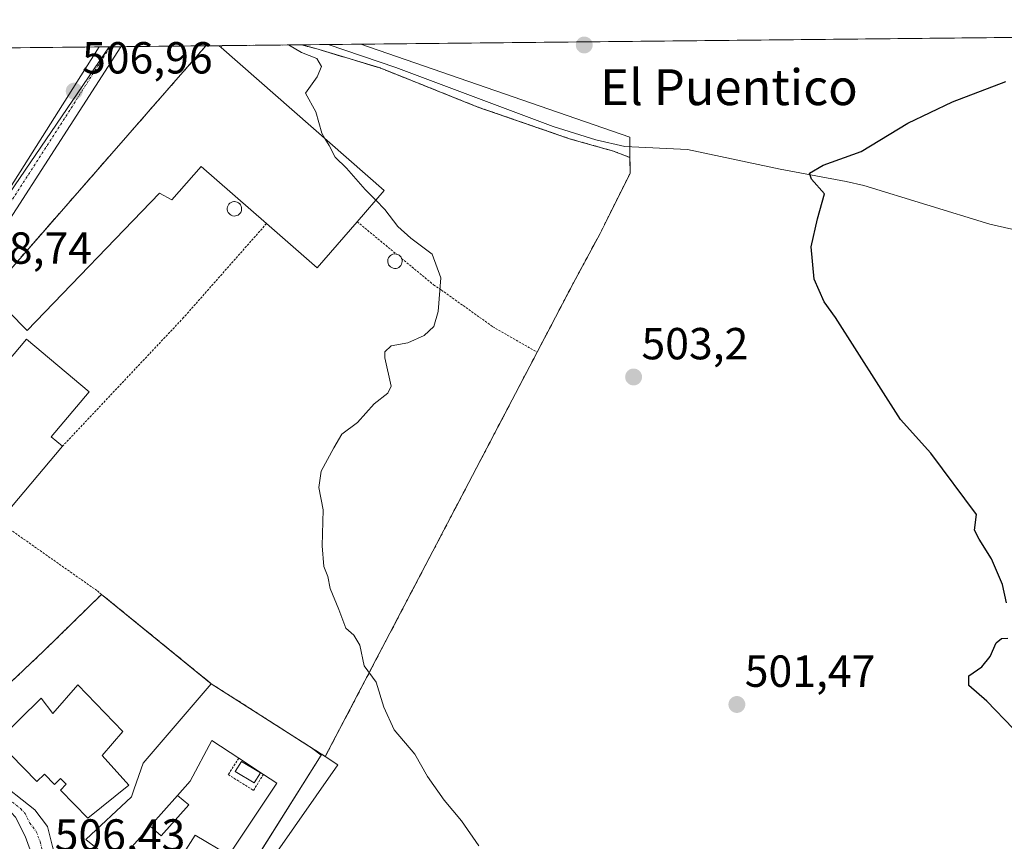
# Model space of a CAD drawing. Units: metres. Extents: x 569965 to 573414, y 4724159 to 4726508.
# Drawn here: x 572782 to 573002, y 4726324 to 4726508 of the extents above; entities that cross this region are included whole.
import ezdxf
from ezdxf.enums import TextEntityAlignment as Align

# ---------------------------------------------------------------- set-up
doc = ezdxf.new("R2010")
doc.units = ezdxf.units.M
doc.header["$MEASUREMENT"] = 0
for name, pattern in [('TRAZO_Y_PUNTO', [1, 0.5, -0.25, 0, -0.25]), ('TRAZOS', [0.75, 0.5, -0.25]), ('TRAZOSX2', [1.5, 1, -0.5])]:
    doc.linetypes.add(name, pattern=pattern)
for name, color, linetype, lineweight in [('Agrupación de edificios', 2, 'TRAZOSX2', 0), ('Agrupación de edificios CxS', 19, 'Continuous', 0), ('Alambrada', 19, 'TRAZOS', 0), ('Carretera de calzada única', 19, 'Continuous', 13), ('Carretera de calzada única Cxs', 19, 'Continuous', 13), ('Carretera de calzada única eje', 19, 'TRAZO_Y_PUNTO', 0), ('Carátula', 7, 'Continuous', 5), ('Comarca CxS', 133, 'Continuous', 0), ('Comunidad Autónoma CxS', 142, 'Continuous', 0), ('Corriente natural lineal', 142, 'Continuous', 13), ('Cultivos herbáceos CxS', 92, 'Continuous', 0), ('Curva de nivel maestra', 36, 'Continuous', 30), ('Curva de nivel normal', 36, 'Continuous', 0), ('Depósito genérico', 232, 'Continuous', 0), ('Depósito genérico Cxs', 232, 'Continuous', 0), ('Edificación', 1, 'Continuous', 13), ('Edificación Cxs', 1, 'Continuous', 13), ('Edificación industrial', 135, 'Continuous', 13), ('Edificación industrial Cxs', 135, 'Continuous', 13), ('Edificación ligera', 1, 'Continuous', 0), ('Edificación ligera Cxs', 1, 'Continuous', 0), ('Entidad de ámbito territorial CxS', 92, 'Continuous', 0), ('Municipio CxS', 142, 'Continuous', 0), ('Muro lineal', 1, 'TRAZOSX2', 13), ('Núcleo urbano', 19, 'Continuous', 0), ('Núcleo urbano CxS', 19, 'Continuous', 0), ('Piscina', 142, 'Continuous', 0), ('Piscina CxS', 142, 'Continuous', 0), ('Pista pavimentada', 135, 'Continuous', 13), ('Pista pavimentada Cxs', 135, 'Continuous', 0), ('Pista pavimentada eje', 135, 'TRAZO_Y_PUNTO', 0), ('Provincia CxS', 1, 'Continuous', 0), ('Punto de cota en terreno', 7, 'Continuous', 0), ('Rótulo de punto de cota en terreno', 19, 'Continuous', 0), ('Texto cartográfico', 19, 'Continuous', 0), ('Valla', 19, 'TRAZOS', 0)]:
    doc.layers.add(name, color=color, linetype=linetype, lineweight=lineweight)
doc.styles.add('Arial', font='txt', dxfattribs={"height": 0.2})

# ---------------------------------------------------------------- blocks, each defined once
blk = doc.blocks.new('*U150')
at = {"layer": 'Cultivos herbáceos CxS', "color": 92, "linetype": 'Continuous', "lineweight": 0}
blk.add_polyline3d([(573078.05, 4726243.99, 500.88), (572896.38, 4726278.93, 505.08), (572878.78, 4726284.08, 505.43), (572848.7, 4726292.9, 506.05), (572830.09, 4726299.66, 506.23), (572824.49, 4726303.49, 506.25), (572825.49, 4726305.08, 506.44), (572849.66, 4726343.48, 506), (572849.75, 4726343.64, 505.99), (572850.55, 4726343.13, 505.98), (572897.85, 4726433.38, 504.2), (572901.12, 4726439.61, 504.09), (572905.97, 4726448.88, 503.65), (572911.92, 4726459.9, 502.93), (572914.06, 4726464.2, 502.73), (572918.62, 4726473.32, 502.24), (572918.57, 4726476.43, 501.9), (572918.57, 4726476.82, 501.86), (572918.56, 4726481.34, 501.5), (572858.51, 4726502.11, 503.81), (573375.1, 4726507.46, 495.18)], dxfattribs=at)
blk.add_polyline3d([(572802.29, 4726501.53, 506.66), (572771.71, 4726456.74, 508.29), (572757.84, 4726468.37, 508.27), (572749.02, 4726473.95, 508.52), (572758.72, 4726489.29, 507.79), (572747.82, 4726500.96, 507.88), (572802.29, 4726501.53, 506.66)], close=True, dxfattribs=at)
blk = doc.blocks.new('5PATER')
at = {"layer": 'Carátula', "linetype": 'Continuous', "lineweight": 5}
h = blk.add_hatch(color=250, dxfattribs=at)
edge = h.paths.add_edge_path()
edge.add_ellipse((0, 0.01), major_axis=(-1.33, -1.34), ratio=0.999422, start_angle=0, end_angle=360)
blk = doc.blocks.new('*U198')
at = {"layer": 'Alambrada', "color": 19, "linetype": 'TRAZOS', "lineweight": 0}
for points in [[(572827.56, 4726501.79, 515.83), (572827.3, 4726501.41, 515.84)], [(572897.85, 4726433.38, 504.32), (572905.97, 4726448.88, 503.72), (572911.92, 4726459.9, 503.1), (572918.62, 4726473.32, 502.6), (572918.57, 4726476.43, 502.36), (572918.57, 4726476.82, 502.32), (572914.87, 4726478.26, 504.33), (572905.29, 4726480.94, 503.73), (572884.6, 4726488.09, 508.53), (572862.8, 4726496.81, 505.67), (572848.45, 4726501.13, 506.27), (572845.22, 4726501.97, 507.11), (572845.21, 4726501.97, 507.11)]]:
    blk.add_polyline3d(points, dxfattribs=at)

msp = doc.modelspace()

# ---------------------------------------------------------------- linework, layer by layer
at = {"layer": 'Agrupación de edificios', "color": 2, "linetype": 'TRAZOSX2', "lineweight": 0}
for points in [[(572775.69, 4726446.65, 508.59), (572823.91, 4726501.75, 505.89), (572823.91, 4726501.75, 505.89)], [(572823.91, 4726501.75, 505.89), (572826.85, 4726501.78, 505.58)], [(572826.85, 4726501.78, 505.58), (572826.87, 4726501.77, 505.58), (572827.3, 4726501.41, 505.54)], [(572827.3, 4726501.41, 505.54), (572827.56, 4726501.79, 505.53)], [(572827.56, 4726501.79, 505.53), (572845.21, 4726501.97, 504.62)], [(572845.21, 4726501.97, 504.62), (572845.22, 4726501.97, 504.62)], [(572845.22, 4726501.97, 504.62), (572848.45, 4726501.13, 504.49), (572862.8, 4726496.81, 503.97), (572884.6, 4726488.09, 503.48), (572905.29, 4726480.94, 502.31), (572914.87, 4726478.26, 502.11), (572918.57, 4726476.82, 501.86), (572918.57, 4726476.43, 501.9), (572918.62, 4726473.32, 502.24), (572914.06, 4726464.2, 502.73), (572911.92, 4726459.9, 502.93), (572905.97, 4726448.88, 503.65), (572897.85, 4726433.38, 504.2)], [(572897.85, 4726433.38, 504.2), (572850.55, 4726343.13, 505.98)], [(572800.59, 4726379.34, 507.74), (572787.71, 4726366.7, 508.16), (572766.89, 4726347.05, 507.96)], [(572825.1, 4726359.39, 506.93), (572800.59, 4726379.34, 507.74)], [(572850.55, 4726343.13, 505.98), (572825.1, 4726359.39, 506.93)]]:
    msp.add_polyline3d(points, dxfattribs=at)
at = {"layer": 'Agrupación de edificios CxS', "color": 19, "linetype": 'Continuous', "lineweight": 0}
msp.add_polyline3d([(572775.69, 4726446.65, 508.59), (572823.91, 4726501.75, 505.89), (572823.91, 4726501.75, 505.89), (572826.85, 4726501.78, 505.58), (572826.87, 4726501.77, 505.58), (572827.3, 4726501.41, 505.54), (572827.56, 4726501.79, 505.53), (572845.21, 4726501.97, 504.62), (572845.22, 4726501.97, 504.62), (572845.22, 4726501.97, 504.62), (572848.45, 4726501.13, 504.49), (572862.8, 4726496.81, 503.97), (572884.6, 4726488.09, 503.48), (572905.29, 4726480.94, 502.31), (572914.87, 4726478.26, 502.11), (572918.57, 4726476.82, 501.86), (572918.57, 4726476.43, 501.9), (572918.62, 4726473.32, 502.24), (572914.06, 4726464.2, 502.73), (572911.92, 4726459.9, 502.93), (572905.97, 4726448.88, 503.65), (572897.85, 4726433.38, 504.2), (572850.55, 4726343.13, 505.98), (572825.1, 4726359.39, 506.93), (572800.59, 4726379.34, 507.74), (572787.71, 4726366.7, 508.16), (572766.89, 4726347.05, 507.96)], dxfattribs=at)
at = {"layer": 'Alambrada', "color": 19, "linetype": 'TRAZOS', "lineweight": 0}
for points in [[(572837.42, 4726462.07, 512.37), (572818.91, 4726441.1, 506.9), (572791.86, 4726412.38, 511.25)], [(572857.67, 4726462.49, 509.01), (572866.37, 4726455.32, 507.26), (572866.43, 4726455.26, 507.35)], [(572867.59, 4726454.31, 506.59), (572874.73, 4726448.42, 505.1), (572876.47, 4726447.25, 504.99), (572887.94, 4726439.07, 504.5), (572897.85, 4726433.38, 504.32)], [(572897.85, 4726433.38, 504.32), (572850.55, 4726343.13, 510.41)], [(572777.67, 4726395.57, 510.24), (572799.67, 4726380.1, 508.05), (572800.59, 4726379.34, 508.31), (572825.1, 4726359.39, 510.78)]]:
    msp.add_polyline3d(points, dxfattribs=at)
at = {"layer": 'Carretera de calzada única', "color": 19, "linetype": 'Continuous', "lineweight": 13}
for points in [[(572816.01, 4726250.67, 502.84), (572814.16, 4726254.41, 502.93), (572793.78, 4726294.47, 504.86), (572791.53, 4726300.43, 505.15), (572790.3, 4726303.65, 505.46), (572787.49, 4726314.12, 506.05), (572785.26, 4726320.66, 506.53), (572783.51, 4726325.34, 506.83), (572781.35, 4726329.6, 507.01), (572779.42, 4726331.69, 507.15), (572775.6, 4726334.89, 507.36), (572763.69, 4726344.08, 507.93), (572760.05, 4726347.49, 508.15), (572749.58, 4726359.09, 508.85), (572745.23, 4726370.48, 509.15), (572743.99, 4726374.67, 509.22)], [(572768.97, 4726344.6, 507.79), (572776.76, 4726338.22, 507.38), (572785.71, 4726331.26, 507.03), (572788.51, 4726327.55, 506.9), (572789.65, 4726323.03, 506.7)]]:
    msp.add_polyline3d(points, dxfattribs=at)
at = {"layer": 'Carretera de calzada única Cxs', "color": 19, "linetype": 'Continuous', "lineweight": 13}
msp.add_polyline3d([(572776.76, 4726338.22, 507.38), (572785.71, 4726331.26, 507.03), (572788.51, 4726327.55, 506.9), (572789.65, 4726323.03, 506.7), (572789.65, 4726323.03, 506.7), (572791.48, 4726315.72, 506.26), (572794.23, 4726304.77, 505.4), (572795.75, 4726300.02, 505.03), (572798.19, 4726293.93, 504.75), (572804.21, 4726280.97, 504.02), (572817.67, 4726254.1, 502.96), (572818.82, 4726251.87, 502.85), (572817.9, 4726251.48, 502.87), (572816.01, 4726250.67, 502.84), (572814.16, 4726254.41, 502.93), (572793.78, 4726294.47, 504.86), (572791.53, 4726300.43, 505.15), (572790.3, 4726303.65, 505.46), (572787.49, 4726314.12, 506.05), (572785.26, 4726320.66, 506.53), (572783.51, 4726325.34, 506.83), (572781.35, 4726329.6, 507.01)], dxfattribs=at)
at = {"layer": 'Carretera de calzada única eje', "color": 19, "linetype": 'TRAZO_Y_PUNTO', "lineweight": 0}
msp.add_polyline3d([(572745.42, 4726376.18, 509.2), (572745.53, 4726375.56, 509.19), (572746.71, 4726371.59, 509.12), (572747.37, 4726369.18, 509.09), (572748.08, 4726367.48, 509.05), (572750.26, 4726361.79, 508.93), (572751.51, 4726359.61, 508.75), (572752.35, 4726358.51, 508.67), (572757.57, 4726352.71, 508.4), (572760.91, 4726348.98, 508.17), (572762.73, 4726347.27, 508.05), (572770.23, 4726341.15, 507.64), (572776.17, 4726336.55, 507.36), (572778.08, 4726334.96, 507.29), (572782.57, 4726331.48, 507.07), (572783.53, 4726330.43, 507.02), (572784.6, 4726328.3, 506.95), (572786.01, 4726326.43, 506.88), (572786.89, 4726324.09, 506.78), (572787.84, 4726320.31, 506.52)], dxfattribs=at)
at = {"layer": 'Comarca CxS', "color": 133, "linetype": 'Continuous', "lineweight": 0}
msp.add_polyline3d([(570820.99, 4724167.4, 625.05), (569996.45, 4724158.86, 532.26), (569984.85, 4725306.3, 704.84), (569973.07, 4726472.22, 616.99), (573386.42, 4726507.58, 493.32), (573394.78, 4725719.21, 479.57), (573410.95, 4724194.22, 504.58), (571926.64, 4724178.85, 503.16), (570820.99, 4724167.4, 625.05)], close=True, dxfattribs=at)
msp.add_polyline3d([(570820.99, 4724167.4, 625.05), (569996.45, 4724158.86, 532.26), (569984.85, 4725306.3, 704.84), (569973.07, 4726472.22, 616.99), (573386.42, 4726507.58, 493.32), (573394.78, 4725719.21, 479.57), (573410.95, 4724194.22, 504.58), (571926.64, 4724178.85, 503.16), (570820.99, 4724167.4, 625.05)], close=True, dxfattribs=at)
at = {"layer": 'Comunidad Autónoma CxS', "color": 142, "linetype": 'Continuous', "lineweight": 0}
msp.add_polyline3d([(570820.99, 4724167.4, 625.05), (569996.45, 4724158.86, 532.26), (569973.07, 4726472.22, 616.99), (572041.87, 4726493.65, 520.47), (573386.42, 4726507.58, 493.32), (573394.78, 4725719.21, 479.57), (573410.95, 4724194.22, 504.58), (571926.64, 4724178.85, 503.16), (570820.99, 4724167.4, 625.05)], close=True, dxfattribs=at)
msp.add_polyline3d([(570820.99, 4724167.4, 625.05), (569996.45, 4724158.86, 532.26), (569973.07, 4726472.22, 616.99), (572041.87, 4726493.65, 520.47), (573386.42, 4726507.58, 493.32), (573394.78, 4725719.21, 479.57), (573410.95, 4724194.22, 504.58), (571926.64, 4724178.85, 503.16), (570820.99, 4724167.4, 625.05)], close=True, dxfattribs=at)
at = {"layer": 'Corriente natural lineal', "color": 142, "linetype": 'Continuous', "lineweight": 13}
msp.add_polyline3d([(572851.2, 4726502.04, 504.04), (572851.22, 4726502.03, 504.04), (572866.28, 4726496.94, 503.41), (572901.44, 4726483.74, 502.02), (572910.98, 4726480.74, 502.13), (572917.44, 4726479.26, 501.71), (572931.45, 4726478.64, 500.99), (572952.12, 4726474.22, 500.09), (572966.85, 4726471.48, 499.76), (572970.83, 4726470.55, 499.64), (572998.93, 4726461.93, 498.63), (573003.85, 4726460.87, 498.6)], dxfattribs=at)
at = {"layer": 'Cultivos herbáceos CxS', "color": 92, "linetype": 'Continuous', "lineweight": 0}
for points in [[(572858.51, 4726502.11, 503.81), (573250.13, 4726506.17, 498.5), (573255.95, 4726506.23, 498.42), (573261.77, 4726506.29, 498.37), (573261.77, 4726506.29, 498.37), (573375.1, 4726507.46, 495.18)], [(572747.82, 4726500.97, 507.88), (572800.07, 4726501.51, 506.56), (572802.29, 4726501.53, 506.66)], [(572802.29, 4726501.53, 506.66), (572771.71, 4726456.74, 508.29), (572771.4, 4726457, 508.27), (572757.84, 4726468.37, 508.27), (572749.02, 4726473.95, 508.52), (572758.72, 4726489.29, 507.79), (572747.82, 4726500.97, 507.88)], [(572849.66, 4726343.48, 506), (572849.75, 4726343.64, 505.99), (572850.55, 4726343.13, 505.98), (572897.85, 4726433.38, 504.2), (572901.12, 4726439.62, 504.09), (572905.97, 4726448.88, 503.65), (572911.92, 4726459.9, 502.93), (572914.06, 4726464.2, 502.73), (572918.62, 4726473.32, 502.24), (572918.57, 4726476.43, 501.9), (572918.57, 4726476.82, 501.86), (572918.57, 4726479.21, 501.63), (572918.56, 4726481.34, 501.5), (572858.51, 4726502.11, 503.81)], [(572824.49, 4726303.49, 506.25), (572824.62, 4726303.69, 506.27), (572825.49, 4726305.08, 506.44), (572828.3, 4726309.54, 506.74), (572849.66, 4726343.48, 506)]]:
    msp.add_polyline3d(points, dxfattribs=at)
at = {"layer": 'Curva de nivel maestra', "color": 36, "linetype": 'Continuous', "lineweight": 30}
for points in [[(573002.64, 4726377.47, 500), (573001.79, 4726381.53, 500), (572999.28, 4726387.24, 500), (572996.55, 4726391.69, 500), (572995.54, 4726393.68, 500), (572995.93, 4726397.14, 500), (572985.72, 4726410.81, 500), (572978.95, 4726418.39, 500), (572964.5, 4726441.14, 500), (572961.96, 4726444.61, 500), (572959.73, 4726449.7, 500), (572959.02, 4726456.87, 500), (572960.47, 4726463.14, 500), (572962, 4726468.69, 500), (572959.14, 4726472.01, 500), (572958.63, 4726473.36, 500), (572961.71, 4726475.14, 500), (572970.19, 4726478.14, 500), (572980.63, 4726484.47, 500), (572990.59, 4726489.24, 500), (573002.48, 4726493.82, 500)], [(573004.13, 4726349.41, 500), (572998.25, 4726355.51, 500), (572994.26, 4726358.98, 500), (572994.25, 4726361.14, 500), (572997.12, 4726363.14, 500), (572998.98, 4726365.47, 500), (573000.33, 4726368.55, 500), (573001.54, 4726369.45, 500), (573002.91, 4726369.55, 500)]]:
    msp.add_polyline3d(points, dxfattribs=at)
at = {"layer": 'Curva de nivel normal', "color": 36, "linetype": 'Continuous', "lineweight": 0}
for points in [[(572842.33, 4726501.94, 505), (572845.23, 4726500.26, 505), (572848.64, 4726498.95, 505), (572849.72, 4726497.14, 505), (572848.74, 4726494.81, 505), (572846.16, 4726491.17, 505), (572848.44, 4726486.99, 505), (572849.76, 4726482.24, 505), (572850.45, 4726481.09, 505)], [(572850.45, 4726481.09, 505), (572851.39, 4726479.54, 505), (572852.78, 4726476.93, 505), (572855.3, 4726474.46, 505), (572859.43, 4726469.71, 505), (572861.81, 4726467.27, 505)], [(572861.81, 4726467.27, 505), (572863.83, 4726465.2, 505), (572866.72, 4726461.46, 505), (572869.62, 4726458.8, 505), (572874.41, 4726455.23, 505), (572876.32, 4726450.01, 505), (572875.78, 4726442.43, 505), (572874.78, 4726439.14, 505), (572872.66, 4726437.14, 505), (572868.99, 4726435.47, 505), (572865.28, 4726434.81, 505), (572863.82, 4726433.48, 505), (572863.82, 4726432.09, 505), (572865.28, 4726425.79, 505), (572864.5, 4726424.26, 505), (572861.48, 4726421.89, 505), (572857.73, 4726417.67, 505), (572854.26, 4726415.06, 505), (572852.44, 4726412.02, 505), (572849.61, 4726406.82, 505), (572849.14, 4726403.16, 505), (572850.07, 4726398.22, 505), (572849.89, 4726390.18, 505), (572850.21, 4726385.58, 505), (572851.1, 4726383.35, 505), (572851.65, 4726380.66, 505), (572853.55, 4726375.99, 505), (572855.12, 4726371.81, 505), (572856.92, 4726370.24, 505), (572858.29, 4726367.99, 505), (572859.2, 4726363.35, 505), (572861.94, 4726359.76, 505), (572863.65, 4726354.13, 505), (572865.93, 4726349.08, 505), (572870.52, 4726343.64, 505), (572873.4, 4726338.72, 505), (572877.12, 4726333.44, 505), (572880.96, 4726328.81, 505), (572884.85, 4726323.25, 505)]]:
    msp.add_polyline3d(points, dxfattribs=at)
at = {"layer": 'Depósito genérico', "color": 232, "linetype": 'Continuous', "lineweight": 0}
for points in [[(572830.51, 4726463.78, 506.12), (572830.18, 4726463.77, 506.12), (572829.86, 4726463.82, 506.13), (572829.56, 4726463.94, 506.14), (572829.29, 4726464.11, 506.15), (572829.06, 4726464.33, 506.15), (572828.87, 4726464.59, 506.16), (572828.74, 4726464.88, 506.17), (572828.68, 4726465.2, 506.17), (572828.66, 4726465.52, 506.17), (572828.72, 4726465.83, 506.17), (572828.86, 4726466.13, 506.33), (572829.04, 4726466.41, 506.81), (572829.25, 4726466.64, 507.37), (572829.52, 4726466.8, 507.99), (572829.83, 4726466.93, 508.73), (572830.15, 4726466.99, 509.38), (572830.28, 4726466.99, 509.59), (572830.6, 4726466.95, 510.02), (572830.9, 4726466.87, 510.37), (572831.19, 4726466.7, 510.66), (572831.44, 4726466.51, 510.98), (572831.63, 4726466.25, 511.24), (572831.78, 4726465.96, 511.41), (572831.86, 4726465.66, 510.8), (572831.88, 4726465.32, 509.88), (572831.84, 4726465.01, 508.93), (572831.74, 4726464.7, 507.96), (572831.57, 4726464.42, 507.11), (572831.36, 4726464.19, 506.51), (572831.11, 4726463.99, 506.11), (572830.81, 4726463.85, 506.12), (572830.51, 4726463.78, 506.12)], [(572866.34, 4726452.09, 510.98), (572866.01, 4726452.08, 512.08), (572865.69, 4726452.13, 512.11), (572865.39, 4726452.25, 512.11), (572865.12, 4726452.42, 512.11), (572864.89, 4726452.64, 512.1), (572864.7, 4726452.9, 512.1), (572864.57, 4726453.19, 512.09), (572864.51, 4726453.51, 512.09), (572864.49, 4726453.83, 512.08), (572864.55, 4726454.14, 511.62), (572864.69, 4726454.44, 510.63), (572864.87, 4726454.72, 509.7), (572865.08, 4726454.95, 508.94), (572865.35, 4726455.11, 508.4), (572865.66, 4726455.24, 507.97), (572865.98, 4726455.3, 507.76), (572866.11, 4726455.3, 507.63), (572866.43, 4726455.26, 507.35)], [(572867.59, 4726454.31, 506.59), (572867.69, 4726453.97, 506.48), (572867.71, 4726453.63, 506.42), (572867.67, 4726453.32, 506.55), (572867.57, 4726453.01, 506.89), (572867.4, 4726452.73, 507.46), (572867.19, 4726452.5, 508.16), (572866.94, 4726452.3, 508.99), (572866.64, 4726452.16, 509.98), (572866.34, 4726452.09, 510.98)], [(572866.43, 4726455.26, 507.35), (572866.73, 4726455.18, 507.14), (572867.02, 4726455.01, 507.02), (572867.27, 4726454.82, 506.85), (572867.46, 4726454.56, 506.72), (572867.59, 4726454.31, 506.59)]]:
    msp.add_polyline3d(points, dxfattribs=at)
at = {"layer": 'Depósito genérico Cxs', "color": 232, "linetype": 'Continuous', "lineweight": 0}
for points in [[(572830.51, 4726463.78, 506.12), (572830.18, 4726463.77, 506.12), (572829.86, 4726463.82, 506.13), (572829.56, 4726463.94, 506.14), (572829.29, 4726464.11, 506.15), (572829.06, 4726464.33, 506.15), (572828.87, 4726464.59, 506.16), (572828.74, 4726464.88, 506.17), (572828.68, 4726465.2, 506.17), (572828.66, 4726465.52, 506.17), (572828.72, 4726465.83, 506.17), (572828.86, 4726466.13, 506.33), (572829.04, 4726466.41, 506.81), (572829.25, 4726466.64, 507.37), (572829.52, 4726466.8, 507.99), (572829.83, 4726466.93, 508.73), (572830.15, 4726466.99, 509.39), (572830.28, 4726466.99, 509.59), (572830.6, 4726466.95, 510.02), (572830.9, 4726466.87, 510.37), (572831.19, 4726466.7, 510.66), (572831.44, 4726466.51, 510.98), (572831.63, 4726466.25, 511.24), (572831.78, 4726465.96, 511.41), (572831.86, 4726465.66, 510.8), (572831.88, 4726465.32, 509.88), (572831.84, 4726465.01, 508.93), (572831.74, 4726464.7, 507.96), (572831.57, 4726464.42, 507.11), (572831.36, 4726464.19, 506.51), (572831.11, 4726463.99, 506.11), (572830.81, 4726463.85, 506.12), (572830.51, 4726463.78, 506.12)], [(572866.34, 4726452.09, 510.98), (572866.01, 4726452.08, 512.08), (572865.69, 4726452.13, 512.11), (572865.39, 4726452.25, 512.11), (572865.12, 4726452.42, 512.11), (572864.89, 4726452.64, 512.1), (572864.7, 4726452.9, 512.1), (572864.57, 4726453.19, 512.09), (572864.51, 4726453.51, 512.09), (572864.49, 4726453.83, 512.08), (572864.55, 4726454.14, 511.62), (572864.69, 4726454.44, 510.63), (572864.87, 4726454.72, 509.7), (572865.08, 4726454.95, 508.94), (572865.35, 4726455.11, 508.4), (572865.66, 4726455.24, 507.97), (572865.98, 4726455.3, 507.76), (572866.11, 4726455.3, 507.63), (572866.43, 4726455.26, 507.35), (572866.73, 4726455.18, 507.14), (572867.02, 4726455.01, 507.02), (572867.27, 4726454.82, 506.85), (572867.46, 4726454.56, 506.72), (572867.59, 4726454.31, 506.59), (572867.69, 4726453.97, 506.48), (572867.71, 4726453.63, 506.42), (572867.67, 4726453.32, 506.55), (572867.57, 4726453.01, 506.89), (572867.4, 4726452.73, 507.46), (572867.19, 4726452.5, 508.16), (572866.94, 4726452.3, 508.99), (572866.64, 4726452.16, 509.98), (572866.34, 4726452.09, 510.98)]]:
    msp.add_polyline3d(points, close=True, dxfattribs=at)
at = {"layer": 'Edificación', "color": 1, "linetype": 'Continuous', "lineweight": 13}
for points in [[(572795.32, 4726359.16, 512.93), (572805.32, 4726348.76, 509.88), (572800.72, 4726343.36, 512.62), (572806.72, 4726336.76, 514.04), (572797.56, 4726329.39, 512.38), (572791.41, 4726335.67, 512.7), (572792.71, 4726336.95, 514.77), (572791.43, 4726338.25, 514.52), (572790.09, 4726336.94, 512.49), (572787.83, 4726339.24, 511.09), (572786.13, 4726337.57, 510.34), (572777.32, 4726346.56, 509.97), (572787.12, 4726356.16, 509.38), (572789.72, 4726352.76, 513.74), (572795.32, 4726359.16, 512.93)], [(572811.46, 4726327.57, 513.41), (572803.94, 4726319.12, 512.22), (572797.07, 4726324.63, 510.57), (572807.26, 4726334.13, 514.05), (572807.89, 4726335.92, 513.91), (572809.9, 4726341.68, 513.53), (572825.1, 4726359.39, 510.78)], [(572825.1, 4726359.39, 510.78), (572850.55, 4726343.13, 510.41)], [(572831.23, 4726342.76, 509.67), (572825.19, 4726346.7, 511.42), (572820.39, 4726337.63, 511.17), (572817.57, 4726334.44, 513.47)], [(572836.73, 4726339.16, 509.62), (572831.23, 4726342.76, 509.67)], [(572850.55, 4726343.13, 510.41), (572853.37, 4726341.32, 507.45), (572834.02, 4726313.61, 509.59)], [(572817.19, 4726318.84, 512.13), (572821.51, 4726325.58, 511.61), (572828.99, 4726321.1, 513.3), (572839.76, 4726337.18, 510.6), (572836.73, 4726339.16, 509.62)], [(572811.46, 4726327.57, 513.41), (572817.57, 4726334.44, 513.47)]]:
    msp.add_polyline3d(points, dxfattribs=at)
at = {"layer": 'Edificación Cxs', "color": 1, "linetype": 'Continuous', "lineweight": 13}
for points in [[(572795.32, 4726359.16, 512.93), (572805.32, 4726348.76, 509.88), (572800.72, 4726343.36, 512.61), (572806.72, 4726336.76, 514.04), (572797.56, 4726329.39, 512.38), (572791.41, 4726335.67, 512.7), (572792.71, 4726336.95, 514.77), (572791.43, 4726338.25, 514.52), (572790.09, 4726336.94, 512.49), (572787.83, 4726339.24, 511.09), (572786.13, 4726337.57, 510.34), (572777.32, 4726346.56, 509.97), (572787.12, 4726356.16, 509.38), (572789.72, 4726352.76, 513.74), (572795.32, 4726359.16, 512.93)], [(572817.57, 4726334.44, 513.47), (572811.46, 4726327.57, 513.41), (572803.94, 4726319.12, 512.22), (572797.07, 4726324.63, 510.57), (572807.26, 4726334.13, 514.05), (572807.89, 4726335.92, 513.91), (572809.9, 4726341.68, 513.53), (572825.1, 4726359.39, 510.78), (572850.55, 4726343.13, 510.41), (572853.37, 4726341.32, 507.45), (572834.02, 4726313.61, 509.59), (572830.26, 4726308.26, 508.02), (572816.25, 4726317.37, 511.11), (572817.19, 4726318.84, 512.13), (572821.51, 4726325.58, 511.61), (572828.99, 4726321.1, 513.3), (572839.76, 4726337.18, 510.6), (572836.73, 4726339.16, 509.62), (572831.23, 4726342.76, 509.67), (572825.19, 4726346.7, 511.42), (572820.39, 4726337.63, 511.17), (572817.57, 4726334.44, 513.47)]]:
    msp.add_polyline3d(points, close=True, dxfattribs=at)
at = {"layer": 'Edificación industrial', "color": 135, "linetype": 'Continuous', "lineweight": 13}
for points in [[(572837.42, 4726462.07, 512.37), (572822.81, 4726474.82, 511.69), (572816.28, 4726467.35, 508.59), (572813.55, 4726468.88, 510.15), (572783.96, 4726438.19, 513.4), (572775.69, 4726446.65, 520.07), (572823.91, 4726501.75, 516.85), (572823.91, 4726501.75, 516.85)], [(572823.91, 4726501.75, 516.85), (572826.85, 4726501.78, 516.45)], [(572823.91, 4726501.75, 516.85), (572826.85, 4726501.78, 516.45)], [(572826.85, 4726501.78, 516.45), (572826.87, 4726501.77, 516.44), (572827.3, 4726501.41, 515.84)], [(572827.3, 4726501.41, 515.84), (572863.71, 4726469.46, 505.85), (572857.67, 4726462.49, 509.01)], [(572857.67, 4726462.49, 509.01), (572848.74, 4726452.18, 510.14), (572837.42, 4726462.07, 512.37)], [(572752.6, 4726371.68, 514.61), (572748.46, 4726375.18, 515.07), (572755.1, 4726383.05, 516), (572745.67, 4726391.01, 515.1), (572783.87, 4726436.31, 513.08), (572797.8, 4726424.57, 507.87), (572789.32, 4726414.51, 512.02), (572791.86, 4726412.38, 511.25)], [(572791.86, 4726412.38, 511.25), (572777.67, 4726395.57, 510.24)]]:
    msp.add_polyline3d(points, dxfattribs=at)
at = {"layer": 'Edificación industrial Cxs', "color": 135, "linetype": 'Continuous', "lineweight": 13}
for points in [[(572827.3, 4726501.41, 515.84), (572863.71, 4726469.46, 505.85), (572857.67, 4726462.49, 509.01), (572848.74, 4726452.18, 510.14), (572837.42, 4726462.07, 512.37), (572822.81, 4726474.82, 511.69), (572816.28, 4726467.35, 508.59), (572813.55, 4726468.88, 510.15), (572783.96, 4726438.19, 513.4), (572775.69, 4726446.65, 520.07), (572823.91, 4726501.75, 516.85), (572823.91, 4726501.75, 516.85), (572826.85, 4726501.78, 516.45), (572826.87, 4726501.77, 516.44), (572827.3, 4726501.41, 515.84)], [(572791.86, 4726412.38, 511.25), (572777.67, 4726395.57, 510.24), (572763.05, 4726407.9, 514.23), (572760.17, 4726404.47, 515.77), (572767.67, 4726398.14, 518.85), (572763.55, 4726393.26, 513.4), (572767.8, 4726389.68, 515.12), (572752.6, 4726371.68, 514.61), (572748.46, 4726375.18, 515.07), (572755.1, 4726383.05, 516), (572745.67, 4726391.01, 515.1), (572783.87, 4726436.31, 513.08), (572797.8, 4726424.57, 507.87), (572789.32, 4726414.51, 512.02), (572791.86, 4726412.38, 511.25)]]:
    msp.add_polyline3d(points, close=True, dxfattribs=at)
at = {"layer": 'Edificación ligera', "color": 1, "linetype": 'Continuous', "lineweight": 0}
for points in [[(572811.46, 4726327.57, 513.41), (572817.57, 4726334.44, 513.47)], [(572817.57, 4726334.44, 513.47), (572820.07, 4726332.38, 506.91), (572813.93, 4726325.43, 509.52), (572811.46, 4726327.57, 513.41)]]:
    msp.add_polyline3d(points, dxfattribs=at)
at = {"layer": 'Edificación ligera Cxs', "color": 1, "linetype": 'Continuous', "lineweight": 0}
msp.add_polyline3d([(572811.46, 4726327.57, 513.41), (572817.57, 4726334.44, 513.47), (572820.07, 4726332.38, 506.91), (572813.93, 4726325.43, 509.52), (572811.46, 4726327.57, 513.41)], close=True, dxfattribs=at)
at = {"layer": 'Entidad de ámbito territorial CxS', "color": 92, "linetype": 'Continuous', "lineweight": 0}
msp.add_polyline3d([(572041.87, 4726493.65, 520.47), (573386.42, 4726507.58, 493.32), (573394.78, 4725719.21, 479.57)], dxfattribs=at)
msp.add_polyline3d([(572041.87, 4726493.65, 520.47), (573386.42, 4726507.58, 493.32), (573394.78, 4725719.21, 479.57)], dxfattribs=at)
at = {"layer": 'Municipio CxS', "color": 142, "linetype": 'Continuous', "lineweight": 0}
msp.add_polyline3d([(569973.07, 4726472.22, 616.99), (573386.42, 4726507.58, 493.32), (573394.78, 4725719.21, 479.57), (573394.78, 4725719.21, 479.57), (573410.95, 4724194.22, 504.58), (571926.64, 4724178.85, 503.16), (570820.99, 4724167.4, 625.05)], dxfattribs=at)
msp.add_polyline3d([(569973.07, 4726472.22, 616.99), (573386.42, 4726507.58, 493.32), (573394.78, 4725719.21, 479.57), (573394.78, 4725719.21, 479.57), (573410.95, 4724194.22, 504.58), (571926.64, 4724178.85, 503.16), (570820.99, 4724167.4, 625.05)], dxfattribs=at)
at = {"layer": 'Muro lineal', "color": 1, "linetype": 'TRAZOSX2', "lineweight": 13}
msp.add_polyline3d([(572800.59, 4726379.34, 508.31), (572787.71, 4726366.7, 508.43), (572766.89, 4726347.05, 508.87)], dxfattribs=at)
at = {"layer": 'Núcleo urbano', "color": 19, "linetype": 'Continuous', "lineweight": 0}
for points in [[(572802.29, 4726501.53, 506.66), (572771.71, 4726456.74, 508.29), (572771.4, 4726457, 508.27), (572757.84, 4726468.37, 508.27), (572749.02, 4726473.95, 508.52), (572758.72, 4726489.29, 507.79), (572747.82, 4726500.97, 507.88)], [(572802.29, 4726501.53, 506.66), (572802.48, 4726501.53, 506.67), (572804.89, 4726501.56, 506.77), (572823.91, 4726501.75, 505.89), (572826.85, 4726501.78, 505.58), (572827.56, 4726501.79, 505.53), (572845.21, 4726501.97, 504.62), (572851.2, 4726502.04, 504.04), (572858.51, 4726502.11, 503.81)], [(572849.66, 4726343.48, 506), (572849.75, 4726343.64, 505.99), (572850.55, 4726343.13, 505.98), (572897.85, 4726433.38, 504.2), (572901.12, 4726439.62, 504.09), (572905.97, 4726448.88, 503.65), (572911.92, 4726459.9, 502.93), (572914.06, 4726464.2, 502.73), (572918.62, 4726473.32, 502.24), (572918.57, 4726476.43, 501.9), (572918.57, 4726476.82, 501.86), (572918.57, 4726479.21, 501.63), (572918.56, 4726481.34, 501.5), (572858.51, 4726502.11, 503.81)], [(572726.29, 4726422.17, 510.31), (572727.59, 4726422.09, 510.26), (572745.11, 4726420.9, 509.75), (572747.16, 4726420.77, 509.67), (572748.57, 4726418.52, 509.6), (572749.88, 4726416.44, 509.56), (572746.95, 4726411.92, 509.68), (572744.62, 4726404.68, 509.74), (572744, 4726400.41, 509.7), (572748.19, 4726372.72, 509.11), (572749.51, 4726367.91, 509.02), (572750.47, 4726365.6, 509.01), (572752.73, 4726363.23, 508.99), (572757.29, 4726356.83, 508.57), (572765.76, 4726348.38, 508.04), (572766.89, 4726347.05, 507.96), (572787.71, 4726366.7, 508.16), (572800.59, 4726379.34, 507.74), (572825.1, 4726359.39, 506.93), (572847.45, 4726345.11, 506.01), (572849.66, 4726343.48, 506)], [(572726.29, 4726422.17, 510.31), (572727.59, 4726422.09, 510.26), (572745.11, 4726420.9, 509.75), (572747.16, 4726420.77, 509.67), (572748.57, 4726418.52, 509.6), (572749.88, 4726416.44, 509.56), (572746.95, 4726411.92, 509.68), (572744.62, 4726404.68, 509.74), (572744, 4726400.41, 509.7), (572748.19, 4726372.72, 509.11), (572749.51, 4726367.91, 509.02), (572750.47, 4726365.6, 509.01), (572752.73, 4726363.23, 508.99), (572757.29, 4726356.83, 508.57), (572765.76, 4726348.38, 508.04), (572766.89, 4726347.05, 507.96), (572787.71, 4726366.7, 508.16), (572800.59, 4726379.34, 507.74), (572825.1, 4726359.39, 506.93), (572847.45, 4726345.11, 506.01), (572849.66, 4726343.48, 506)], [(572824.49, 4726303.49, 506.25), (572824.62, 4726303.69, 506.27), (572825.49, 4726305.08, 506.44), (572828.3, 4726309.54, 506.74), (572849.66, 4726343.48, 506)]]:
    msp.add_polyline3d(points, dxfattribs=at)
at = {"layer": 'Núcleo urbano CxS', "color": 19, "linetype": 'Continuous', "lineweight": 0}
for points in [[(572771.71, 4726456.74, 508.29), (572802.29, 4726501.53, 506.66), (572858.51, 4726502.11, 503.81), (572918.56, 4726481.34, 501.5), (572918.57, 4726476.82, 501.86), (572918.57, 4726476.43, 501.9), (572918.62, 4726473.32, 502.24), (572914.06, 4726464.2, 502.73), (572911.92, 4726459.9, 502.93), (572905.97, 4726448.88, 503.65), (572901.12, 4726439.61, 504.09), (572897.85, 4726433.38, 504.2), (572850.55, 4726343.13, 505.98), (572849.75, 4726343.64, 505.99), (572849.66, 4726343.48, 506), (572849.66, 4726343.48, 506), (572847.45, 4726345.11, 506.01), (572825.1, 4726359.39, 506.93), (572800.59, 4726379.34, 507.74), (572787.71, 4726366.7, 508.16), (572766.89, 4726347.05, 507.96)], [(572766.89, 4726347.05, 507.96), (572787.71, 4726366.7, 508.16), (572800.59, 4726379.34, 507.74), (572825.1, 4726359.39, 506.93), (572847.45, 4726345.11, 506.01), (572849.66, 4726343.48, 506), (572849.66, 4726343.48, 506), (572825.49, 4726305.08, 506.44), (572824.49, 4726303.49, 506.25), (572808.07, 4726314.73, 506.45), (572807.75, 4726314.95, 506.45), (572796.58, 4726309.24, 505.67), (572792.43, 4726307.12, 505.61), (572787.38, 4726314.9, 506.1), (572784.58, 4726319.21, 506.41), (572783.57, 4726318.28, 506.34), (572783.06, 4726317.81, 506.3), (572782.89, 4726317.66, 506.29), (572766.2, 4726302.35, 505.32)]]:
    msp.add_polyline3d(points, dxfattribs=at)
at = {"layer": 'Piscina', "color": 142, "linetype": 'Continuous', "lineweight": 0}
msp.add_polyline3d([(572836.05, 4726339.47, 506.94), (572834.68, 4726337.24, 506.93), (572830.46, 4726339.83, 506.96), (572831.83, 4726342.06, 506.99), (572836.05, 4726339.47, 506.94)], dxfattribs=at)
at = {"layer": 'Piscina CxS', "color": 142, "linetype": 'Continuous', "lineweight": 0}
msp.add_polyline3d([(572836.05, 4726339.47, 506.94), (572834.68, 4726337.24, 506.93), (572830.46, 4726339.83, 506.96), (572831.83, 4726342.06, 506.99), (572836.05, 4726339.47, 506.94)], close=True, dxfattribs=at)
at = {"layer": 'Pista pavimentada', "color": 135, "linetype": 'Continuous', "lineweight": 13}
for points in [[(572804.89, 4726501.56, 506.77), (572804.89, 4726501.55, 506.77), (572764.53, 4726439.01, 509.06), (572746.95, 4726411.92, 509.68), (572744.62, 4726404.68, 509.74), (572744, 4726400.41, 509.7)], [(572767.62, 4726451.38, 508.52), (572779.2, 4726468.6, 507.66), (572800.07, 4726501.5, 506.56), (572800.07, 4726501.51, 506.56)], [(572800.07, 4726501.51, 506.56), (572804.89, 4726501.56, 506.77)]]:
    msp.add_polyline3d(points, dxfattribs=at)
at = {"layer": 'Pista pavimentada Cxs', "color": 135, "linetype": 'Continuous', "lineweight": 0}
msp.add_polyline3d([(572744, 4726400.41, 509.7), (572743.3, 4726402.05, 509.74), (572741.56, 4726405.9, 509.81), (572741.21, 4726406.96, 509.82), (572738.36, 4726411.06, 509.86), (572732.36, 4726417.21, 510.04), (572735.89, 4726417.59, 509.97), (572739.54, 4726418.64, 509.9), (572743.2, 4726419.93, 509.81), (572747.82, 4726422.28, 509.65), (572751.32, 4726425.86, 509.55), (572753.05, 4726428.65, 509.46), (572759.72, 4726439.63, 509.07), (572765.37, 4726448.04, 508.74), (572767.62, 4726451.38, 508.52), (572779.2, 4726468.6, 507.66), (572800.07, 4726501.5, 506.56), (572800.07, 4726501.51, 506.56), (572804.89, 4726501.56, 506.77), (572804.89, 4726501.55, 506.77), (572764.53, 4726439.01, 509.06), (572746.95, 4726411.92, 509.68), (572744.62, 4726404.68, 509.74), (572744, 4726400.41, 509.7)], close=True, dxfattribs=at)
at = {"layer": 'Pista pavimentada eje', "color": 135, "linetype": 'TRAZO_Y_PUNTO', "lineweight": 0}
msp.add_polyline3d([(572768.09, 4726448.39, 508.71), (572769.63, 4726450.77, 508.59), (572770.75, 4726452.44, 508.52), (572776.54, 4726461.05, 508.16), (572792.05, 4726485.08, 507.11), (572802.48, 4726501.53, 506.67), (572802.48, 4726501.53, 506.67)], dxfattribs=at)
at = {"layer": 'Provincia CxS', "color": 1, "linetype": 'Continuous', "lineweight": 0}
msp.add_polyline3d([(573410.95, 4724194.22, 504.58), (569996.45, 4724158.86, 532.26), (569973.07, 4726472.22, 616.99), (573386.42, 4726507.58, 493.32), (573410.95, 4724194.22, 504.58)], close=True, dxfattribs=at)
msp.add_polyline3d([(573410.95, 4724194.22, 504.58), (569996.45, 4724158.86, 532.26), (569973.07, 4726472.22, 616.99), (573386.42, 4726507.58, 493.32), (573410.95, 4724194.22, 504.58)], close=True, dxfattribs=at)
at = {"layer": 'Valla', "color": 19, "linetype": 'TRAZOS', "lineweight": 0}
msp.add_polyline3d([(572831.23, 4726342.76, 509.67), (572828.89, 4726339.11, 506.98), (572834.53, 4726335.58, 506.92), (572836.73, 4726339.16, 509.62)], dxfattribs=at)

# ---------------------------------------------------------------- block references
at = {"layer": 'Alambrada', "color": 19, "linetype": 'TRAZOS', "lineweight": 0}
msp.add_blockref('*U198', (0, 0), dxfattribs=at)
at = {"layer": 'Cultivos herbáceos CxS', "color": 92, "linetype": 'Continuous', "lineweight": 0}
msp.add_blockref('*U150', (0, 0), dxfattribs=at)
at = {"layer": 'Punto de cota en terreno', "linetype": 'Continuous', "lineweight": 0}
for p in [(572908.37, 4726501.93, 502.18), (572794.49, 4726491.63, 506.96), (572919.39, 4726427.84, 503.2), (572942.45, 4726354.75, 501.47)]:
    msp.add_blockref('5PATER', p, dxfattribs=at)

# ---------------------------------------------------------------- texts
at = {"layer": 'Rótulo de punto de cota en terreno', "color": 19, "linetype": 'Continuous', "lineweight": 0, "style": 'Arial'}
for s, p in [('506,96', (572796.25, 4726493.39)), ('508,74', (572769.3, 4726450.93)), ('503,2', (572921.15, 4726429.6)), ('501,47', (572944.21, 4726356.51)), ('506,43', (572790.14, 4726319.95))]:
    msp.add_text(s, height=7, dxfattribs=at).set_placement(p, align=Align.BOTTOM_LEFT)
at = {"layer": 'Texto cartográfico', "color": 19, "linetype": 'Continuous', "lineweight": 0, "style": 'Arial'}
msp.add_text('El Puentico', height=8, dxfattribs=at).set_placement((572940.69, 4726492.52), align=Align.MIDDLE_CENTER)

doc.saveas('drawing.dxf')
